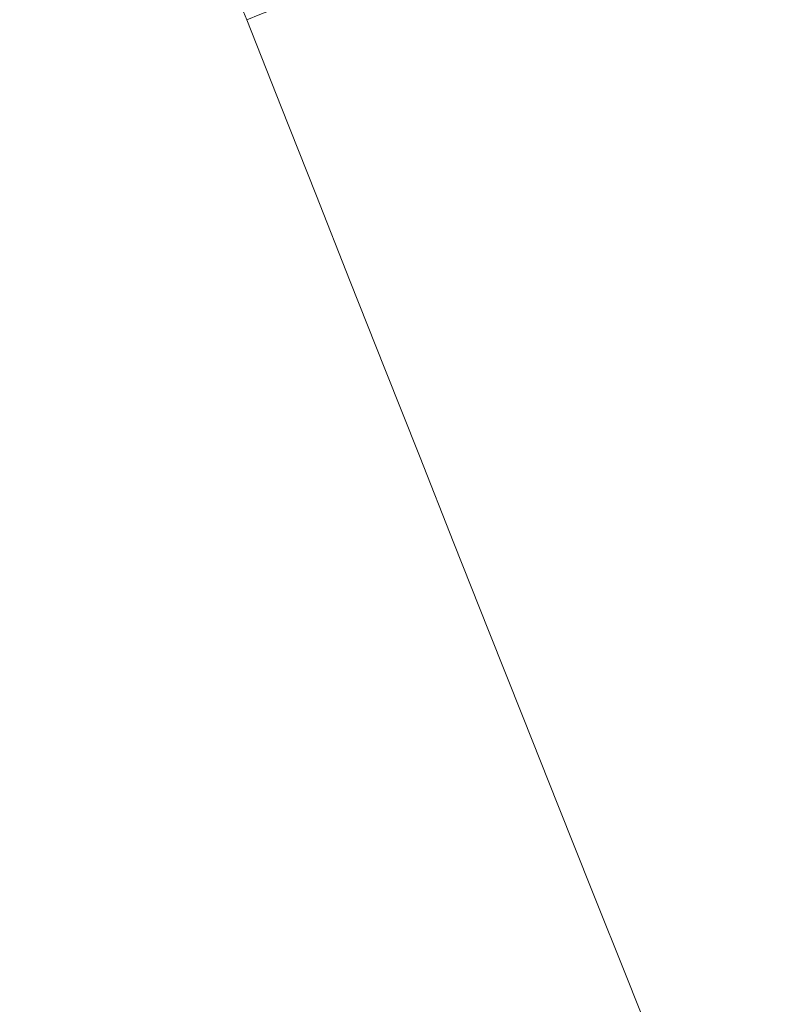
# Model space of a CAD drawing. Units: millimetres. Extents: x -5 to 8187, y 15 to 8179.
# Drawn here: x 3654 to 3656, y 3668 to 3670 of the extents above; entities that cross this region are included whole.
import ezdxf

# ---------------------------------------------------------------- set-up
doc = ezdxf.new("R2010")
doc.units = ezdxf.units.MM
doc.styles.get("Standard").update_dxf_attribs({"font": 'arial.ttf'})
doc.dimstyles.get("Standard").update_dxf_attribs({"dimtxt": 0.18, "dimasz": 0.18, "dimexe": 0.18, "dimexo": 0.0625, "dimgap": 0.09, "dimtad": 0, "dimtih": 1, "dimtoh": 1, "dimdec": 4, "dimzin": 0, "dimdsep": 46, "dimtxsty": 'Standard', "dimcen": 0.09, "dimadec": 0, "dimazin": 0, "dimtfac": 1, "dimtdec": 4, "dimtofl": 0, "dimtmove": 0, "dimatfit": 3, "dimfxl": 1, "dimtolj": 1, "dimtzin": 0, "dimarcsym": 0})

# ---------------------------------------------------------------- blocks, each defined once
blk = doc.blocks.new('A$C5cb2ad45')
at = {"color": 0, "linetype": 'Continuous', "lineweight": 0, "extrusion": (2.189941951928109e-16, 3.627724379103477e-18, -1)}
blk.add_ellipse((52.5022429813965, 427.1976068155536), major_axis=(668.00759708283, 0.0001788170624195118), ratio=0.9961946975594623, start_param=-2.09439542101008, end_param=4.188789886169507, dxfattribs=at)
at = {"color": 0, "linetype": 'Continuous', "lineweight": 0}
blk.add_ellipse((52.51168505734685, 427.6731094571878), major_axis=(-648.4999999999914, -0.0001735940408877923), ratio=0.9961946975594622, start_param=-1.894039449029858, end_param=1.247553204559935, dxfattribs=at)
at = {"color": 0, "linetype": 'Continuous', "lineweight": 0, "extrusion": (2.225396202677171e-16, -3.500548034323848e-18, -1)}
blk.add_ellipse((-212.2374066012852, 310.0261228927338), major_axis=(-218.0319732724258, 464.1845602160209), ratio=0.7597196199655938, start_param=-1.593437087000311, end_param=-1.487354867057487, dxfattribs=at)
at = {"color": 0, "linetype": 'Continuous', "lineweight": 0}
for points, knots in [([(476.6178167721139, -304.397887471554), (421.673022088975, -335.9996090031364), (304.6244890192227, -386.8791851471324), (137.3372999082797, -418.4002303820507), (-11.12636584464979, -418.391059655778), (-115.9902272834469, -402.6479226920833), (-197.7553893097162, -380.8170141158835), (-277.659669897255, -352.9668574750144), (-373.207573984104, -307.1276015176913), (-478.3417609108904, -235.719543448502), (-571.6230375710022, -149.4978204727508), (-650.9636354291158, -50.38198175274829), (-714.5828147344057, 59.39286510926468), (-761.0771680516063, 177.4076691832151), (-789.3886559199791, 300.9925218160679), (-798.8995338534594, 427.4010030337649), (-789.3866116066822, 553.824426213388), (-761.0722439350245, 677.4029773224738), (-714.5757704477005, 795.4091826937638), (-640.3498982787373, 923.4952387607977), (-529.3033503862184, 1052.053918795169), (-426.5581255981213, 1127.58718323273), (-371.6133309150571, 1159.188904764443)], [0, 0, 0, 0, 0.0714285714285714, 0.142857142857143, 0.190476190476191, 0.238095238095238, 0.261904761904762, 0.285714285714286, 0.333333333333334, 0.38095238095238, 0.428571428571427, 0.476190476190478, 0.523809523809526, 0.571428571428573, 0.61904761904762, 0.666666666666667, 0.714285714285714, 0.761904761904765, 0.809523809523812, 0.857142857142859, 0.928571428571431, 1, 1, 1, 1]), ([(-366.985399785854, 1151.00570456932), (-421.3306392098325, 1119.748819676965), (-522.9547124815479, 1045.039771003533), (-632.7895251736179, 917.883917809645), (-706.2054477871495, 791.1955313303752), (-752.194553736359, 674.4770046455665), (-780.1999562340116, 552.2469374221428), (-789.6090738784551, 427.2030412511767), (-780.2019782398636, 302.1739239960452), (-752.1994241211794, 179.9376240109546), (-706.2124152069077, 63.21059245208698), (-643.2874456763063, -45.36639595687575), (-564.8126090424348, -143.4006868667025), (-472.5492136998387, -228.6815620740263), (-368.5622465424987, -299.3104184552667), (-274.0569571150896, -344.6494784041683), (-195.0245886337352, -372.1957353220555), (-114.1516445726444, -393.7884259537345), (-10.43205312303888, -409.3597744775725), (136.411583433144, -409.3688451332773), (301.8733418622324, -378.1917562012359), (417.6446463249434, -327.8673758249224), (471.9898857489127, -296.6104909325732)], [-263.560493390106, -263.560493390106, -263.560493390106, -263.560493390106, -244.734743862242, -225.908994334377, -213.358494649134, -200.807994963891, -188.257495278647, -175.706995593404, -163.156495908161, -150.605996222918, -138.055496537675, -125.504996852432, -112.954497167188, -100.403997481945, -87.8534977967021, -75.302998111459, -69.0277482688374, -62.7524984262158, -50.2019987409726, -37.6514990557295, -18.8257495278647, 0, 0, 0, 0]), ([(379.4119050219466, -135.9878497506488), (358.3080773642294, -148.1258018304525), (314.5380075158803, -170.1583779719454), (256.8571369408845, -191.4626478296586), (209.6120282431169, -204.5184894735039), (173.7867514251278, -212.2897750644006), (137.7919753467816, -218.0252610229463), (89.15209581932125, -223.0272566856252), (27.70319376254913, -224.1625847953496), (-33.48544198693406, -218.3994481989221), (-81.56302518918635, -209.7552671749218), (-128.860879802439, -198.5126729808876), (-194.918996754535, -176.8618104555412), (-261.4882443464946, -144.8480627095896), (-309.7715803635087, -114.5447140984911), (-336.1856907324978, -95.84311032335427), (-374.8817878209618, -66.2307339508493), (-429.0148103853836, -16.16670046568424), (-480.0505857799147, 47.81031992091766), (-514.4847301896075, 102.5322952800238), (-544.9783593374254, 160.0751546413462), (-568.9198261514127, 221.0450171690463), (-583.6292063265644, 276.0817873158371), (-590.2229321124844, 307.7887965135787), (-598.3182419732939, 355.5645644382162), (-603.7873680344803, 428.8797977721983), (-598.1357981329841, 502.2609968747115), (-589.8727493178337, 550.2119340206373), (-583.2051096895275, 581.8154214305514), (-572.6253294102321, 620.9786217709348), (-556.3585269663422, 667.1068104510568), (-530.0623321985227, 726.901926253543), (-502.3266647593746, 774.5115226193893), (-476.6507809675657, 810.790131392685), (-462.0622690387581, 830.2317615374541), (-442.8058140410869, 853.7682216496346), (-418.1170559039829, 880.710469922366), (-383.3541881518381, 914.6329942474317), (-336.3598649355122, 953.3829491411757), (-295.462395174774, 980.0397502711353), (-274.4074195294613, 992.1496049175626)], [0, 0, 0, 0, 0.0357142857142817, 0.0714285714285684, 0.0892857142857118, 0.107142857142855, 0.124999999999999, 0.142857142857142, 0.178571428571429, 0.21428571428571, 0.232142857142854, 0.249999999999997, 0.285714285714284, 0.33333333333333, 0.357142857142857, 0.369047619047616, 0.38095238095238, 0.428571428571426, 0.476190476190477, 0.499999999999999, 0.523809523809523, 0.57142857142857, 0.595238095238094, 0.607142857142857, 0.619047619047618, 0.666666666666666, 0.714285714285714, 0.726190476190476, 0.738095238095238, 0.761904761904762, 0.785714285714285, 0.809523809523809, 0.857142857142857, 0.866071428571428, 0.875, 0.892857142857143, 0.910714285714285, 0.928571428571428, 0.964285714285714, 1, 1, 1, 1]), ([(-598.9883150126991, 427.9344020862297), (-598.9883005443411, 373.9532971739678), (-592.1932675947156, 319.9756743722127), (-565.4324079431161, 215.357036603982), (-545.4683097690578, 164.7227648669577), (-493.6044694358986, 69.92756721188846), (-461.7080747804505, 25.7727469730134), (-387.9540249388106, -53.32798975275863), (-346.1011253860327, -88.26881637383183), (-255.0252179196499, -146.7765517048919), (-205.8080766515577, -170.3396993109229), (-154.4295549755123, -187.4856123109987)], [5.035632096603148, 5.035632096603148, 5.035632096603148, 5.035632096603148, 5.285142737453063, 5.285142737453063, 5.534653378302977, 5.534653378302977, 5.784164019152891, 5.784164019152891, 6.033674660002806, 6.033674660002806, 6.283185300852721, 6.283185300852721, 6.283185300852721, 6.283185300852721]), ([(-582.1121053597442, -113.9433626707551), (-582.3705526371605, -113.6460236748817), (-582.8870385786022, -113.050964123609), (-583.6605391942167, -112.1572325229768), (-584.4328090045974, -111.2623611280242), (-585.2038455072118, -110.3663524260519), (-585.9736462041064, -109.4692089144278), (-586.7422086037493, -108.5709330977684), (-587.5095302193572, -107.6715274907542), (-588.2756085706451, -106.7709946152713), (-589.0404411824213, -105.8693370027981), (-589.8040255855863, -104.9665571928022), (-590.5663593167876, -104.0626577333755), (-591.3274399185586, -103.1576411810452), (-592.087264939581, -102.2515101003996), (-592.8458319342662, -101.344267064886), (-593.6031384633759, -100.4359146556676), (-594.3591820935894, -99.52645546268104), (-595.1139603979641, -98.61589208356827), (-595.867470955664, -97.70422712450318), (-596.6197113524181, -96.79146319921301), (-597.3706791799905, -95.87760293012616), (-598.1203720367512, -94.9626489473153), (-598.8687875275702, -94.04660388879074), (-599.6159232638756, -93.12947040040444), (-600.3617768635386, -92.2112511361679), (-601.1063459511661, -91.29194875764506), (-601.8496281582322, -90.3715659340096), (-602.5916211226042, -89.45010534267794), (-603.3323224893438, -88.52756966807192), (-604.0717299101486, -87.60396160263417), (-604.8098410437117, -86.67928384621791), (-605.5466535554897, -85.75353910655485), (-606.28216511855, -84.82673009782775), (-607.01637341217, -83.89885954303372), (-607.7492761235662, -82.96993017126579), (-608.4808709466674, -82.03994471957549), (-609.2111555825925, -81.10890593243539), (-609.9401277402203, -80.17681656065042), (-610.667785135159, -79.24367936320186), (-611.3941254908164, -78.30949710545701), (-612.1191465377926, -77.37427256020965), (-612.8428460143382, -76.43800850697426), (-613.565221666069, -75.5007077324567), (-614.2862712464248, -74.56237302983118), (-615.0059925159444, -73.62300719996574), (-615.724383243605, -72.68261304925181), (-616.4414412053627, -71.74119339198114), (-617.1571641855908, -70.79875104806388), (-617.8715499756995, -69.85528884529867), (-618.584596375842, -68.91080961657008), (-619.2963011932738, -67.96531620258747), (-620.0066622438699, -67.01881144936806), (-620.7156773508952, -66.07129821036551), (-621.4233443462426, -65.12277934432768), (-622.1296610691081, -64.17325771762398), (-622.8346253679179, -63.22273620097985), (-623.5382350979755, -62.27121767343442), (-624.2404881240752, -61.31870501799813), (-624.9413823181505, -60.36520112560083), (-625.6409155612055, -59.41070889186994), (-626.3390857421896, -58.45523121899987), (-627.0358907586385, -57.49877101475158), (-627.731328516267, -56.54133119308335), (-628.4253969296351, -55.58291467306572), (-629.1180939213209, -54.62352438029893), (-629.8094174227879, -53.66316324541913), (-630.4993653741101, -52.70183420463491), (-631.1879357237315, -51.73954020007159), (-631.8751264289936, -50.77628417888855), (-632.5609354556873, -49.81206909413959), (-633.2453607785292, -48.84689790381071), (-633.9284003812945, -47.88077357076918), (-634.6100522556674, -46.91369906458795), (-635.2903144033826, -45.94567735794772), (-635.9691848339378, -44.97671143055049), (-636.646661566574, -44.00680426575536), (-637.3227426291667, -43.03595885239702), (-637.9974260583667, -42.06417818461796), (-638.6707099004486, -41.0914652604115), (-639.3425922100687, -40.11782308367401), (-640.0130710516466, -39.14325466191804), (-640.6821444980765, -38.16776300841047), (-641.3498106320367, -37.19135114000483), (-642.0160675448935, -36.21402207890515), (-642.6809133377219, -35.2357788509994), (-643.3443461203785, -34.25662448738967), (-644.006364012421, -33.27656202280468), (-644.6669651425448, -32.29559449660064), (-645.3261476488528, -31.3137249522506), (-645.983909678926, -30.33095643719435), (-646.6402493895594, -29.3472920033737), (-647.2951649471859, -28.36273470632295), (-647.9486545278212, -27.37728760540722), (-648.6007163165773, -26.39095376457408), (-649.251348508712, -25.40373625053235), (-649.9005493083284, -24.41563813496941), (-650.548316930126, -23.42666249154809), (-651.194649597122, -22.4368123997906), (-651.8395455435871, -21.44609093995541), (-652.483003011765, -20.45450119879206), (-653.1250202551844, -19.46204626367944), (-653.7655955358282, -18.46872922755483), (-654.4047271265624, -17.47455318467564), (-655.0424133091351, -16.47952123404229), (-655.6786523754413, -15.48363647724454), (-656.3134426278814, -14.48690201775617), (-656.946782377001, -13.48932096491262), (-657.5786699461403, -12.49089642622312), (-658.2091036635773, -11.49163152001711), (-658.8380818769874, -10.49152935223765), (-659.465602924832, -9.490593062274456), (-660.0916651978218, -8.488825724216895), (-660.5080663809933, -7.820428984368391), (-660.887542605325, -7.210339555644623), (-661.093760972989, -6.867788422701778), (-661.4188856398778, -6.305508351983008), (-661.577413537567, -6.022077422298025), (-661.855494331016, -5.511965829842666), (-662.1642764642554, -4.925565990347422), (-662.4562381436665, -4.330692068930603), (-662.7425109505593, -3.726140138072878), (-663.0226111089239, -3.112111785513662), (-663.2853144576741, -2.4905319204031), (-663.541613211361, -1.859853570853375), (-663.7909746137711, -1.220581453004343), (-664.022876122305, -0.5735306710980694), (-664.2474134216341, 0.0811550681000881), (-664.4644138226581, 0.7436960721979631), (-664.6633553708509, 1.412610508247781), (-664.8544508098262, 2.088498968159911), (-665.0374625532527, 2.771401132126812), (-665.2020167877845, 3.45931739770549), (-665.3582763389245, 4.153375737932492), (-665.5060271535383, 4.853625789046419), (-665.6350291738806, 5.557355548115993), (-665.7553936885572, 6.266372431111449), (-665.8669105923909, 6.980736797025202), (-665.9595370915874, 7.696901548504684), (-666.0432784671962, 8.417533718722552), (-666.1179184950697, 9.142514985234811), (-666.1737015379135, 9.867752975514577), (-666.2203655408603, 10.59542401667204), (-666.2578089226836, 11.32607780163016), (-666.2766975962456, 12.05781468553369), (-666.2863784940216, 12.79042578209692), (-666.2868348128084, 13.52407333372412), (-666.2689249787618, 14.25841978743028), (-666.2419096277299, 14.99216179981522), (-666.2058297968613, 15.72525881086858), (-666.151626962371, 16.45852615906097), (-666.0885584667776, 17.18978202874814), (-666.0167169956069, 17.91903762304855), (-665.9270788946665, 18.64754243910193), (-665.8289313849618, 19.37286519318241), (-665.7223970684065, 20.09501249053801), (-665.5985113380802, 20.81528348586198), (-665.4668534492639, 21.52976422303072), (-665.3276392019561, 22.23848672767872), (-665.0938749295201, 23.29693432046997), (-664.8354477417975, 24.34975181752543), (-664.6469354413557, 25.04720039272797), (-664.4518060560388, 25.73724231460346), (-664.250281272379, 26.41994841766154), (-664.0334814102839, 27.09703375308891), (-663.8487912740202, 27.65197943130079), (-663.7037327607511, 28.08749774517582), (-663.4861882427008, 28.73961238585525), (-663.2687505179049, 29.39037791451483), (-663.0513863715032, 30.03989694621578), (-662.8342475044515, 30.68772124051065), (-662.6170865808833, 31.33459307452767), (-662.3995219094613, 31.98164865756189), (-662.1816927136374, 32.62847099546707), (-661.9635308910254, 33.27526127515875), (-661.7450710081687, 33.92191455041166), (-661.526294115341, 34.56848544141394), (-661.3072094983995, 35.21494437373622), (-661.0878115008479, 35.86130632445474), (-660.8681023760505, 36.50756267964607), (-660.6480801868263, 37.15371731850746), (-660.4277452134761, 37.79976750336255), (-660.207096559936, 38.44571400006862), (-659.9861339516056, 39.09155571893552), (-659.7648567826252, 39.73729255199123), (-659.5432646208135, 40.38292387091951), (-659.3213569403256, 41.02844932273638), (-659.0991332628773, 41.67386840780409), (-658.8765930830841, 42.31918070345819), (-658.6537359081749, 42.96438574601189), (-658.4305612368214, 43.60948309289097), (-658.2070685701349, 44.25447228944677), (-657.9832574062925, 44.89935288727702), (-657.7591272428572, 45.54412443359979), (-657.534677576115, 46.18878647792371), (-657.3099079006834, 46.83333856718491), (-657.0848177104779, 47.47778024971285), (-656.8594064977997, 48.12211107231451), (-656.633673753535, 48.76633058149446), (-656.4076189678219, 49.41043832399509), (-656.1812416289413, 50.05443384533328), (-655.954541224286, 50.69831669116502), (-655.7275172396437, 51.34208640625911), (-655.5001691596797, 51.98574253520019), (-655.2724964678905, 52.62928462237414), (-655.044498645861, 53.27271221072715), (-654.8161751748569, 53.91602484436771), (-654.5875255335623, 54.55922206486139), (-654.3585492007112, 55.20230341565457), (-654.129245652299, 55.84526843726144), (-653.8996143643528, 56.48811667211885), (-653.6696548102093, 57.13084765984195), (-653.4393664630854, 57.77346094167115), (-653.2087487940012, 58.4159560568778), (-652.9778012728857, 59.05833254474555), (-652.7465233684, 59.70058994411875), (-652.5149145477044, 60.34272779322646), (-652.2829742765634, 60.98474562962474), (-652.0507020194314, 61.62664299057587), (-651.8180972393802, 62.26841941268231), (-651.5851593980367, 62.91007443204307), (-651.3518879555697, 63.55160758402508), (-651.1182823709928, 64.19301840390654), (-650.8843421015622, 64.83430642574103), (-650.6500666033876, 65.47547118361672), (-650.4154553309363, 66.1165122104544), (-650.1805077375784, 66.75742903947867), (-649.9452232748174, 67.39822120200961), (-649.7096013930657, 68.0388882304228), (-649.4736415412647, 68.67942965443262), (-649.2373431663973, 69.31984500616), (-649.0007057153434, 69.96013381201146), (-648.7637286306788, 70.60029560682415), (-648.5264113592086, 71.24032990826345), (-648.2887533347973, 71.8802362646502), (-648.05075401455, 72.5200141585683), (-647.8124127856468, 73.15966325075988), (-647.5737293692291, 73.79918231472493), (-647.33469784625, 74.43858518853358), (-647.0953183585564, 75.07786943491692), (-646.8555901283767, 75.71703508352675), (-646.6155127498128, 76.35608116172261), (-646.3750856294268, 76.99500719582784), (-646.1343082700396, 77.6338124505578), (-645.8931801212893, 78.27249632817438), (-645.6517006591785, 78.91105815831634), (-645.4098693432713, 79.5494973079567), (-645.1676856400784, 80.18781312445935), (-644.9251490098547, 80.8260049643377), (-644.6822589145804, 81.46407217975002), (-644.4390148125067, 82.10201412348852), (-644.1954161623512, 82.7398301486628), (-643.9514624200444, 83.37751960711194), (-643.7071530408152, 84.01508185076318), (-643.462487478183, 84.65251623119639), (-643.2174651843843, 85.28982209969945), (-642.9720856099773, 85.92699880683358), (-642.7263482044996, 86.56404570361065), (-642.4802524153274, 87.20096213938359), (-642.2337976892463, 87.8377474646959), (-641.9869834707288, 88.47440102824066), (-641.7398092035794, 89.11092217969781), (-641.4922743291838, 89.74731026679729), (-641.2443782884479, 90.38356463856326), (-640.9961205199158, 91.01968464216179), (-640.7475004612572, 91.6556696254188), (-640.4985175483268, 92.29151893518565), (-640.2491712153371, 92.92723191774166), (-639.9994608954421, 93.56280791966674), (-639.7493860198861, 94.19824628651713), (-639.4989460183133, 94.83354636319837), (-639.248140319474, 95.46870749539676), (-638.9969683493723, 96.10372902618974), (-638.7454295339246, 96.73861030076023), (-638.4935232962366, 97.37335066167134), (-638.2412490586739, 98.00794945237158), (-637.9886062416413, 98.64240601528036), (-637.7355942639206, 99.27671969211679), (-637.4822125430935, 99.91088982486963), (-637.2284604946399, 100.5449157540752), (-636.9743375328446, 101.1787968205253), (-636.7198430703252, 101.8125323643276), (-636.4649765176932, 102.4461217244125), (-636.2097372848407, 103.0795642407088), (-635.954124778726, 103.7128592503518), (-635.6981384061885, 104.3460060925613), (-635.4417775709396, 104.9790041033921), (-635.185041676405, 105.6118526207183), (-634.92793012329, 106.2445509799682), (-634.6704423112583, 106.877098517069), (-634.4125776382168, 107.5094945671844), (-634.1543355001561, 108.1417384644628), (-633.8957152916987, 108.7738295430095), (-633.6367164057165, 109.4057671361466), (-633.3773382330801, 110.0375505760921), (-633.1175801636234, 110.6691791955718), (-632.8574415846454, 111.3006523252152), (-632.5969218825835, 111.9319692964755), (-632.336020441465, 112.5631294389409), (-632.0747366441019, 113.1941320824653), (-631.813069871182, 113.824976555502), (-631.5510195020761, 114.4556621865731), (-631.2885849139204, 115.0861883026373), (-631.0257654827885, 115.7165542311914), (-630.7625605821136, 116.3467592974512), (-630.4989695843508, 116.9768028272933), (-630.234991860021, 117.606684145564), (-629.9706267772656, 118.2364025754059), (-629.7058737035668, 118.8659574410412), (-629.4407320033845, 119.4953480639197), (-629.1752010406269, 120.1245737668032), (-628.9092801760771, 120.7536338694554), (-628.6429687699638, 121.3825276929974), (-628.3762661798908, 122.0112545563643), (-628.1091717619988, 122.6398137782871), (-627.8416848706593, 123.2682046768455), (-627.5738048578555, 123.8964265683171), (-627.3055310746915, 124.5244787698125), (-627.0368628694687, 125.1523605959528), (-626.7677995893416, 125.7800713617344), (-626.498340579097, 126.4076103804209), (-626.2284851821416, 127.0349769652603), (-625.958232739592, 127.6621704279069), (-625.6875825909437, 128.2891900795639), (-625.4165340736536, 128.9160352302524), (-625.1450865236029, 129.5427051896781), (-624.8732392741449, 130.169199265526), (-624.6009916576274, 130.7955167660834), (-624.328343003521, 131.4216569970849), (-624.0552926403657, 132.0476192649458), (-623.7818398936167, 132.6734028732099), (-623.5079840882695, 133.2990071269078), (-623.2337245458109, 133.9244313274098), (-622.9590605871724, 134.5496747775196), (-622.6839915303326, 135.1747367772764), (-622.4085166917189, 135.7996166263943), (-622.1326353861123, 136.4243136241143), (-621.8563469257392, 137.0488270676683), (-621.5796506210393, 137.6731562535251), (-621.3025457809151, 138.2973004778842), (-621.0250317114915, 138.921259034475), (-620.7471077176767, 139.545031217338), (-620.4687731018184, 140.168616318434), (-620.190027164587, 140.7920136291568), (-619.9108692045465, 141.4152224396712), (-619.6312985180894, 142.0382420387373), (-619.3513143998734, 142.6610717144431), (-619.0709161423151, 143.2837107534051), (-618.7901030358942, 143.9061584412484), (-618.5088743689294, 144.5284140621607), (-618.2272294279041, 145.1504768995919), (-617.9451674969448, 145.7723462352174), (-617.6626878584293, 146.39402135003), (-617.3797897923373, 147.015501523349), (-617.0964725770241, 147.6367860337868), (-616.812735488289, 148.2578741582743), (-616.5285778000864, 148.8787651722332), (-616.2439987841774, 149.4994583508233), (-615.9589977105934, 150.1199529663891), (-615.6735738462571, 150.740248292253), (-615.3877264579601, 151.3603435962427), (-615.1014548067303, 151.9802381529926), (-614.8147581582559, 152.5999312201943), (-614.5276357631676, 153.2194220834326), (-614.240086894712, 153.838709972295), (-613.9521107767384, 154.4577942172327), (-613.6637067208144, 155.0766739551982), (-613.3748738658003, 155.6953486840957), (-613.0856116731095, 156.3138172113831), (-612.7959189688911, 156.9320796873753), (-612.5057959509877, 157.5501333414345), (-612.2152373910706, 158.1679869349332), (-611.9242422303064, 158.7856403030946), (-611.6328099719804, 159.4030920915711), (-611.3409397706437, 160.0203416749982), (-611.0486309694868, 160.6373880258921), (-610.7558828104072, 161.2542303241717), (-610.4626945883579, 161.8708676333063), (-610.1690655691589, 162.4872990713807), (-609.8749950336075, 163.1035237214501), (-609.5804822533635, 163.719540677685), (-609.2855265044757, 164.3353490222826), (-608.9901270598605, 164.9509478370196), (-608.6942831933134, 165.5663361971665), (-608.3979941771759, 166.1815131743938), (-608.1012592841621, 166.7964778361875), (-607.8040777858428, 167.4112292452055), (-607.5064489535932, 168.0257664599239), (-607.208372058233, 168.6400885344251), (-607.0093549328856, 169.0494925238522), (-606.8170966908099, 169.4446252267417), (-606.6316234874823, 169.8254992708089), (-606.3530426335499, 170.3966307379605), (-606.074090741283, 170.967582164471), (-605.7947678203766, 171.5383531126313), (-605.5150738856048, 172.1089431369833), (-605.2350089462993, 172.6793518047098), (-604.9545730247928, 173.2495786584382), (-604.6737661236077, 173.8196232832465), (-604.3925882872563, 174.3894851824589), (-604.1110394808484, 174.9591640183885), (-603.8291198274451, 175.528659143823), (-603.5468291535099, 176.0979704991919), (-603.2641678483164, 176.6670969131319), (-602.9811352534, 177.2360392935825), (-602.6977326035437, 177.8047947942227), (-602.4139577350459, 178.3733673160859), (-602.1298149723859, 178.9417478811392), (-601.845295840382, 179.5099529286372), (-601.5604167640204, 180.0779494556959), (-601.2751461515488, 180.645799809738), (-600.9895484895292, 181.2133755536793), (-600.7034579320969, 181.7810056321546), (-600.4167347002146, 182.3489649459643), (-600.1295675756894, 182.9168772530306), (-599.8420728744775, 183.4845122447673), (-599.6164506994699, 183.9292606678082), (-599.4246017125806, 184.3070197590378), (-599.2326968400166, 184.6845821595789), (-599.0745522903323, 184.9953074330178), (-598.8584699511691, 185.4195228938606), (-598.6080347680625, 185.8852002481512), (-598.3369823662449, 186.3393828022668), (-598.0479370661283, 186.7999513390819), (-597.7391777034422, 187.2670531946783), (-597.4073162707491, 187.7204283556612), (-597.0560247061017, 188.1767366263143), (-596.6843402303919, 188.6351097868533), (-596.2891911274364, 189.0742276023702), (-595.8739836410214, 189.5122221932465), (-595.4372039619311, 189.9484517100123), (-594.97842251733, 190.3586528082219), (-594.499630662674, 190.7630072505617), (-594.0023597881138, 191.1587737387345), (-593.4804230223745, 191.525563164565), (-592.940826589007, 191.8804329096974), (-592.3840782779296, 192.2220384518746), (-591.805617324238, 192.5273462362461), (-591.212924928046, 192.8152438319571), (-590.6059428265739, 193.0850477205136), (-589.9831116566015, 193.3111784266362), (-589.3534857098557, 193.514478034439), (-588.7135621318989, 193.6959611041602), (-588.0578189793848, 193.8297318263012), (-587.3999908211181, 193.9374097158338), (-586.7389247860438, 194.0194269197718), (-586.075635739692, 194.0486028696168), (-585.4155816385316, 194.050543319293), (-584.7622689869611, 194.0261216285694), (-584.108490182595, 193.9473548914943), (-583.4658699138533, 193.8418233333227), (-582.8344278876352, 193.7109806761719), (-582.2167079122473, 193.527509410008), (-581.6156024277309, 193.3206564528), (-581.0313621308285, 193.0917422923903), (-580.4713718660623, 192.8166597600521), (-579.9306265438379, 192.5223392515077), (-579.4117825951137, 192.2119776894328), (-578.9178894680224, 191.8597694153459), (-578.4487497240418, 191.4957745253701), (-578.0026053670551, 191.1211697689891), (-577.5881372627205, 190.7156554893377), (-577.1982636150785, 190.3047833770438), (-576.8319211889257, 189.8898644088631), (-576.4950793088528, 189.4499663424713), (-576.1820421194241, 189.0105103507453), (-576.0007811791461, 188.7377394674591), (-575.7269037648659, 188.2876174007188), (-575.5968431267743, 188.0577264598969), (-575.3855609180494, 187.6627184606859), (-575.1635153245807, 187.2164288083545), (-574.9673376925396, 186.7574787802805), (-574.752765532128, 186.2134929933536), (-574.505683783759, 185.5884911289891), (-574.1379008696415, 184.6622364920731), (-573.7702837611575, 183.7404013649962), (-573.4007364997581, 182.817717987276), (-573.0300764220935, 181.8962409221199), (-572.6579041247367, 180.9749661948604), (-572.2844291396434, 180.0544205282704), (-571.9095428807043, 179.1343309260455), (-571.5333045883283, 178.2148462738642), (-571.1556849642113, 177.2958928072703), (-570.7767011062667, 176.3775134728016), (-570.3963464997137, 175.4596916303258), (-570.0146253689154, 174.5424379917845), (-569.6315396053053, 173.6257566590039), (-569.2470862061982, 172.7096407333202), (-568.2182565646392, 170.268234756124), (-567.176641462602, 167.8320542902793), (-566.122236170967, 165.4011000197502), (-565.7254726152237, 164.4900729469227), (-565.3273406891678, 163.5796108077225), (-564.9278468838245, 162.6697289575818), (-564.5269895582915, 161.7604236187099), (-564.1247715332561, 160.8517014720719), (-563.7211932633118, 159.9435636138787), (-563.3162564723671, 159.0360140978764), (-562.909962226232, 158.1290554061779), (-562.502311953212, 157.2226908478574), (-562.0933069032965, 156.3169232879313), (-561.6829484354107, 155.4117558221587), (-561.2712378642889, 154.5071914173714), (-560.9270200963649, 153.7538928238273), (-560.6509711789258, 153.151558488159), (-560.3744726881762, 152.5494276832924), (-560.0280070477259, 151.7971467292946), (-559.6109016065172, 150.8950246658287), (-559.262192659957, 150.1437713392106), (-558.9825535491593, 149.543079207378), (-558.7724884138313, 149.0927157462847), (-558.5620876506446, 148.6425082952701), (-558.3513514355368, 148.1924572275661), (-558.1402799438085, 147.74256291456), (-557.858404488662, 147.14291333353), (-557.5052228621842, 146.3937451038), (-557.0800666413443, 145.4953761935458), (-556.6535735829116, 144.5976432142033), (-556.2257451268997, 143.7005491265973), (-555.868109789963, 142.9535055944443), (-555.6171820894281, 142.4308572223372), (-555.491572578082, 142.1696037224301), (-555.4197541085418, 142.0203362274624), (-555.3119848039121, 141.7964552154262), (-555.1501748676549, 141.4607096054574), (-554.970108906261, 141.0877941817503), (-554.8258899436382, 140.7895431793163), (-554.6815602159174, 140.4913464620367), (-554.5009404302095, 140.1187024658575), (-554.2838646706396, 139.6716930771713), (-553.9939878846567, 139.0758989245901), (-553.6308127930167, 138.3315665844098), (-553.2665334733995, 137.587783819652), (-552.9744482352362, 136.9930888142389), (-552.6819220615287, 136.3986150993619), (-552.3887348644193, 135.8044740506257), (-552.1316183382573, 135.2848929890997), (-552.0029157272654, 135.02517570698), (-551.9293301475291, 134.876786781922), (-551.8741203508168, 134.7655055696014), (-551.8188899446122, 134.6542348434978), (-551.7636389326055, 134.5429746104387), (-551.7175792529272, 134.4502664973093), (-551.6807212094375, 134.376105259254), (-551.6254238444455, 134.2648686547145), (-551.5608802148399, 134.135107943016), (-551.4870748843168, 133.9868310279626), (-551.4317002982698, 133.8756338680078), (-551.3763051272433, 133.764447240309), (-551.3024174564753, 133.6162124537123), (-551.2377297311191, 133.4865254662054), (-551.1868800881848, 133.3846406417351), (-551.1706984062446, 133.3522238976066), (-551.1614510881132, 133.3337003739525), (-551.1383317211555, 133.2873921143787), (-551.0990206017673, 133.2086722812282), (-551.0435019837175, 133.0975489647844), (-551.001847597413, 133.0142144064716), (-550.9740715811674, 132.9586613394895), (-550.9555525237979, 132.9216268432988), (-550.909248455145, 132.8290439084267), (-550.8652412810543, 132.7410995464238), (-550.8281697625321, 132.6670477564494), (-550.8049989930823, 132.6207659395218), (-550.7748707310043, 132.5606028056113), (-550.7424159202126, 132.4958163756883), (-550.7238677456592, 132.4587968839842), (-550.7099553305488, 132.4310329278578), (-550.6983605812636, 132.4078968502581), (-550.6890841398042, 132.3893883196124), (-550.6798072702973, 132.3708800099166), (-550.6682103809494, 132.3477450372629), (-550.6542928297711, 132.3199837331745), (-550.6403739946013, 132.2922230921567), (-550.6287738955743, 132.2690897776802), (-550.6206532643985, 132.2528967474536), (-550.6160127434141, 132.243643670532), (-550.6090518011731, 132.2297641375626), (-550.6009302341372, 132.2135715915119), (-550.5916478011964, 132.1950661560099), (-550.5858460132204, 132.1835003972055), (-550.5812044223321, 132.1742478729634), (-550.5765627244944, 132.1649954042314), (-550.5719208663409, 132.1557430183038), (-550.567278847419, 132.1464907154832), (-550.5637972533989, 132.1395515295399), (-550.5603155783283, 132.1326123857752), (-550.5574141171903, 132.1268297995002), (-550.5550929055257, 132.1222037527214), (-550.5527716725312, 132.1175777167996), (-550.55074054747, 132.1135299594262), (-550.5489995742794, 132.110060457554), (-550.5478388953547, 132.1077474724098), (-550.5466782644537, 132.1054344608838), (-550.5455175179065, 132.1031215116782), (-550.5447921982122, 132.1016758392661), (-550.544211668772, 132.1005194482645), (-550.5437767768196, 132.0996518841207), (-550.5434132949372, 132.0989294885148), (-550.5431605712056, 132.0984228932275), (-550.5430318783124, 132.0981708448744), (-550.5429619114109, 132.0980249029899), (-550.3941509342594, 131.8020022400569), (-550.0971303750619, 131.2097612085436), (-549.6485863930275, 130.3230703229106), (-549.2008311349489, 129.4359064325085), (-548.9209191765615, 128.8354341881873), (-548.6640743921325, 128.2727795981664), (-548.4319476986761, 127.7470537818576), (-548.2096971828712, 127.2168701606206), (-547.9916429148723, 126.6802961295907), (-547.7771988460531, 126.1376623296092), (-547.5738076418772, 125.5906657579271), (-547.3743114579474, 125.0379560433362), (-547.1790486326188, 124.479378921973), (-546.994776599478, 123.9172449879343), (-546.8148115467741, 123.3497014836912), (-546.6392534028064, 122.7767315138817), (-546.4748933666688, 122.200908349068), (-546.3954803986408, 121.9123941513017)], [2.39470776519274, 2.39470776519274, 2.39470776519274, 2.39470776519274, 2.50867033782683, 2.62263291046092, 2.736595483095, 2.85055805572909, 2.96452062836318, 3.07848320099726, 3.19244577363135, 3.30640834626544, 3.42037091889953, 3.53433349153361, 3.6482960641677, 3.76225863680179, 3.87622120943587, 3.99018378206996, 4.10414635470405, 4.21810892733813, 4.33207149997222, 4.44603407260631, 4.55999664524039, 4.67395921787448, 4.78792179050857, 4.90188436314265, 5.01584693577674, 5.12980950841082, 5.24377208104491, 5.357734653679, 5.47169722631308, 5.58565979894717, 5.69962237158125, 5.81358494421534, 5.92754751684943, 6.04151008948351, 6.1554726621176, 6.26943523475169, 6.38339780738577, 6.49736038001986, 6.61132295265395, 6.72528552528803, 6.83924809792212, 6.9532106705562, 7.06717324319029, 7.18113581582438, 7.29509838845846, 7.40906096109255, 7.52302353372664, 7.63698610636072, 7.75094867899481, 7.8649112516289, 7.97887382426299, 8.09283639689708, 8.20679896953116, 8.32076154216525, 8.43472411479933, 8.54868668743342, 8.6626492600675, 8.77661183270159, 8.89057440533567, 9.00453697796975, 9.11849955060384, 9.23246212323792, 9.34642469587201, 9.46038726850609, 9.57434984114018, 9.68831241377426, 9.80227498640835, 9.91623755904243, 10.0302001316765, 10.1441627043106, 10.2581252769447, 10.3720878495788, 10.4860504222129, 10.6000129948469, 10.713975567481, 10.8279381401151, 10.9419007127492, 11.0558632853833, 11.1698258580174, 11.2837884306515, 11.3977510032855, 11.5117135759196, 11.6256761485537, 11.7396387211878, 11.8536012938219, 11.967563866456, 12.08152643909, 12.1954890117241, 12.3094515843582, 12.4234141569923, 12.5373767296264, 12.6513393022605, 12.7653018748946, 12.8792644475286, 12.9932270201627, 13.1071895927968, 13.2211521654309, 13.335114738065, 13.4490773106991, 13.5630398833331, 13.6770024559672, 13.7909650286013, 13.9049276012354, 14.0188901738695, 14.1328527465036, 14.2468153191377, 14.3607778917717, 14.4747404644058, 14.5887030370399, 14.702665609674, 14.8166281823081, 14.9305907549422, 15.0445533275763, 15.1585159002103, 15.1585159002103, 15.2462226753556, 15.2664727648033, 15.3339294505009, 15.3339294505009, 15.4233766483709, 15.512823846241, 15.512823846241, 15.6039658569389, 15.6951078676368, 15.6951078676368, 15.787597409135, 15.8800869506331, 15.8800869506331, 15.9737820129739, 16.0674770753147, 16.0674770753147, 16.1623228376189, 16.2571685999231, 16.2571685999231, 16.3531250584416, 16.4490815169602, 16.4490815169602, 16.5461210540351, 16.64316059111, 16.64316059111, 16.7412653194821, 16.8393700478542, 16.8393700478542, 16.9382850325104, 17.0372000171666, 17.0372000171666, 17.1362612103439, 17.2353224035213, 17.2353224035213, 17.3341466160527, 17.4329708285841, 17.4329708285841, 17.5312896940124, 17.6296085594406, 17.6296085594406, 17.7272431052857, 17.8248776511309, 17.8248776511309, 17.9212808482497, 18.0176840453685, 18.1140872424872, 18.210490439606, 18.210490439606, 18.3055474989767, 18.4006045583474, 18.4006045583474, 18.4651989950235, 18.5297934316997, 18.5943878683758, 18.658982305052, 18.7235767417281, 18.7881711784042, 18.8527656150804, 18.9173600517565, 18.9819544884326, 19.0465489251088, 19.1111433617849, 19.1757377984611, 19.2403322351372, 19.3049266718133, 19.3695211084895, 19.4341155451656, 19.4987099818418, 19.5633044185179, 19.627898855194, 19.6924932918702, 19.7570877285463, 19.8216821652225, 19.8862766018986, 19.9508710385747, 20.0154654752509, 20.080059911927, 20.1446543486032, 20.2092487852793, 20.2738432219554, 20.3384376586316, 20.4030320953077, 20.4676265319839, 20.53222096866, 20.5968154053361, 20.6614098420123, 20.7260042786884, 20.7905987153646, 20.8551931520407, 20.9197875887168, 20.984382025393, 21.0489764620691, 21.1135708987452, 21.1781653354214, 21.2427597720975, 21.3073542087737, 21.3719486454498, 21.4365430821259, 21.5011375188021, 21.5657319554782, 21.6303263921544, 21.6949208288305, 21.7595152655066, 21.8241097021828, 21.8887041388589, 21.9532985755351, 22.0178930122112, 22.0824874488873, 22.1470818855635, 22.2116763222396, 22.2762707589158, 22.3408651955919, 22.405459632268, 22.4700540689442, 22.5346485056203, 22.5992429422965, 22.6638373789726, 22.7284318156487, 22.7930262523249, 22.857620689001, 22.9222151256772, 22.9868095623533, 23.0514039990294, 23.1159984357056, 23.1805928723817, 23.2451873090578, 23.309781745734, 23.3743761824101, 23.4389706190863, 23.5035650557624, 23.5681594924385, 23.6327539291147, 23.6973483657908, 23.761942802467, 23.8265372391431, 23.8911316758192, 23.9557261124954, 24.0203205491715, 24.0849149858477, 24.1495094225238, 24.2141038591999, 24.2786982958761, 24.3432927325522, 24.4078871692284, 24.4724816059045, 24.5370760425806, 24.6016704792568, 24.6662649159329, 24.7308593526091, 24.7954537892852, 24.8600482259613, 24.9246426626375, 24.9892370993136, 25.0538315359898, 25.1184259726659, 25.183020409342, 25.2476148460182, 25.3122092826943, 25.3768037193705, 25.4413981560466, 25.5059925927227, 25.5705870293989, 25.635181466075, 25.6997759027511, 25.7643703394273, 25.8289647761034, 25.8935592127796, 25.9581536494557, 26.0227480861318, 26.087342522808, 26.1519369594841, 26.2165313961603, 26.2811258328364, 26.3457202695125, 26.4103147061887, 26.4749091428648, 26.539503579541, 26.6040980162171, 26.6686924528932, 26.7332868895694, 26.7978813262455, 26.8624757629217, 26.9270701995978, 26.9916646362739, 27.0562590729501, 27.1208535096262, 27.1854479463024, 27.2500423829785, 27.3146368196546, 27.3792312563308, 27.4438256930069, 27.508420129683, 27.5730145663592, 27.6376090030353, 27.7022034397115, 27.7667978763876, 27.8313923130637, 27.8959867497399, 27.960581186416, 28.0251756230922, 28.0897700597683, 28.1543644964444, 28.2189589331206, 28.2835533697967, 28.3481478064729, 28.412742243149, 28.4773366798251, 28.5419311165013, 28.6065255531774, 28.6711199898536, 28.7357144265297, 28.8003088632058, 28.864903299882, 28.9294977365581, 28.9940921732343, 29.0586866099104, 29.1232810465865, 29.1878754832627, 29.2524699199388, 29.317064356615, 29.3816587932911, 29.4462532299672, 29.5108476666434, 29.5754421033195, 29.6400365399957, 29.7046309766718, 29.7692254133479, 29.8338198500241, 29.8984142867002, 29.9630087233763, 30.0276031600525, 30.0921975967286, 30.1567920334048, 30.2213864700809, 30.285980906757, 30.3505753434332, 30.4151697801093, 30.4797642167855, 30.5443586534616, 30.6089530901377, 30.6735475268139, 30.73814196349, 30.8027364001662, 30.8673308368423, 30.9319252735184, 30.9965197101946, 31.0611141468707, 31.1257085835469, 31.190303020223, 31.2548974568991, 31.3194918935753, 31.3840863302514, 31.4486807669276, 31.5132752036037, 31.5778696402798, 31.642464076956, 31.7070585136321, 31.7716529503083, 31.8362473869844, 31.9008418236605, 31.9654362603367, 32.0300306970128, 32.094625133689, 32.1592195703651, 32.2238140070412, 32.2884084437174, 32.3530028803935, 32.4175973170697, 32.4821917537458, 32.546786190422, 32.6113806270981, 32.6759750637742, 32.7405695004504, 32.8051639371265, 32.8697583738027, 32.8697583738027, 32.9298784834328, 32.9899985930629, 33.0501187026931, 33.1102388123232, 33.1703589219533, 33.2304790315835, 33.2905991412136, 33.3507192508437, 33.4108393604739, 33.470959470104, 33.5310795797341, 33.5911996893643, 33.6513197989944, 33.7114399086245, 33.7715600182547, 33.8316801278848, 33.891800237515, 33.9519203471451, 34.0120404567752, 34.0721605664054, 34.1322806760355, 34.1924007856656, 34.2525208952958, 34.3126410049259, 34.372761114556, 34.4328812241862, 34.4540953475312, 34.4930013338163, 34.5531214434464, 34.5531214434464, 34.618462299689, 34.6838031559315, 34.6838031559315, 34.7527468175192, 34.8216904791069, 34.8216904791069, 34.8939471222582, 34.9662037654094, 34.9662037654094, 35.0417387346269, 35.1172737038444, 35.1172737038444, 35.1956693035592, 35.274064903274, 35.274064903274, 35.3539833882316, 35.4339018731892, 35.4339018731892, 35.5151923905177, 35.5964829078463, 35.5964829078463, 35.6781883479019, 35.7598937879575, 35.7598937879575, 35.8411310394356, 35.9223682909137, 35.9223682909137, 36.002937172409, 36.0835060539043, 36.0835060539043, 36.1621228590009, 36.2407396640976, 36.2407396640976, 36.317646892538, 36.3945541209784, 36.3945541209784, 36.4684907269155, 36.5424273328527, 36.5424273328527, 36.6135461034321, 36.6846648740115, 36.6846648740115, 36.753076928491, 36.8214889829705, 36.8214889829705, 36.8860694720449, 36.9019858167352, 36.9506499611192, 36.9506499611192, 37.0113978250172, 37.0721456889153, 37.0721456889153, 37.1718180228293, 37.2714903567433, 37.3711626906573, 37.4708350245713, 37.5705073584852, 37.6701796923992, 37.7698520263132, 37.8695243602272, 37.9691966941412, 38.0688690280552, 38.1685413619691, 38.2682136958831, 38.3678860297971, 38.4675583637111, 38.5672306976251, 38.6669030315391, 39.264937035023, 39.364609368937, 39.4642817028509, 39.5639540367649, 39.6636263706789, 39.7632987045929, 39.8629710385069, 39.9626433724209, 40.0623157063348, 40.1619880402488, 40.2616603741628, 40.3613327080768, 40.4610050419908, 40.5606773759048, 40.6603497098188, 40.7101858767757, 40.7600220437327, 40.8596943776467, 40.9593667115607, 41.0590390454747, 41.1088752124317, 41.1587113793887, 41.2085475463457, 41.2583837133027, 41.3082198802597, 41.3580560472167, 41.4577283811306, 41.5574007150446, 41.6570730489586, 41.7567453828726, 41.8564177167866, 41.9062538837436, 41.9311719672221, 41.9436310089613, 41.9560900507006, 42.0059262176575, 42.0557623846145, 42.080680468093, 42.1055985515715, 42.1554347185285, 42.2052708854855, 42.2551070524425, 42.3547793863565, 42.4544517202705, 42.5042878872275, 42.5541240541845, 42.6537963880984, 42.7036325550554, 42.7285506385339, 42.7410096802732, 42.7534687220124, 42.7659277637517, 42.7783868054909, 42.7908458472302, 42.7970753680998, 42.8033048889694, 42.8282229724479, 42.8406820141872, 42.8531410559264, 42.8656000976656, 42.8780591394049, 42.9029772228834, 42.909206743753, 42.9123215041878, 42.9138788844052, 42.9154362646226, 42.9278953063619, 42.9403543481011, 42.9528133898404, 42.9559281502752, 42.95904291071, 42.9652724315796, 42.9870757546233, 42.9886331348407, 42.9901905150581, 43.0026495567974, 43.008879077667, 43.0119938381018, 43.0151085985366, 43.0182233589714, 43.0197807391888, 43.0213381194063, 43.0244528798411, 43.0275676402759, 43.0306824007107, 43.0337971611455, 43.0353545413629, 43.0361332314716, 43.0369119215803, 43.0400266820151, 43.0415840622325, 43.0431414424499, 43.0439201325586, 43.0446988226673, 43.0462562028847, 43.0470348929935, 43.0478135831022, 43.0485922732109, 43.0493709633196, 43.0497603083739, 43.0501496534283, 43.050928343537, 43.0511230160641, 43.0513176885913, 43.0517070336457, 43.0519017061728, 43.0520963787, 43.0521937149636, 43.0522910512272, 43.0523883874908, 43.0524370556226, 43.0524613896885, 43.0524735567214, 43.0524857237544, 43.1521580576684, 43.2518303915823, 43.3515027254963, 43.4511750594103, 43.4511750594103, 43.537581555248, 43.6239880510858, 43.6239880510858, 43.711654189425, 43.7993203277642, 43.7993203277642, 43.888212906573, 43.9771054853818, 43.9771054853818, 44.067197630283, 44.1572897751842, 44.1572897751842, 44.1572897751842, 44.1572897751842]), ([(-549.2879210951888, 121.377760064348), (-549.29294399261, 121.3960077634039), (-549.2979735698137, 121.4142344274258), (-549.3181481842198, 121.48716411106), (-549.3333836936283, 121.5418327541414), (-549.3947460771498, 121.7603921076448), (-549.4417134299534, 121.9240513685482), (-549.6334232802046, 122.5776281431453), (-549.7858181557813, 123.0654060532849), (-550.4310485195182, 125.006622228783), (-550.9962497263114, 126.4388650591524), (-551.8912771064738, 128.3688356058591), (-552.3324301157587, 129.2429046230536), (-552.9756874102931, 130.5175806853741), (-553.1883060772118, 130.9420277990928), (-553.224358037365, 131.0140963371297), (-553.2243740406356, 131.0141284770909), (-553.2244585979208, 131.0143047108806), (-553.2244592509961, 131.0143060722085), (-553.224460602065, 131.0143088889827), (-553.2244611037963, 131.0143099350628), (-553.2294181435412, 131.0246471140463), (-553.2531042289387, 131.0713879980717), (-553.2683807459334, 131.1018409059873), (-553.2692468733051, 131.1035675025337), (-553.2727113529035, 131.1104739036086), (-553.2753096453539, 131.11565373793), (-553.285702546053, 131.1363732091218), (-553.2934966162417, 131.1519131139327), (-553.3246704752636, 131.2140739383454), (-553.3480454213468, 131.260697269228), (-553.4415234113649, 131.4472014405174), (-553.5115828663269, 131.587103975427), (-553.7916245271558, 132.146811723771), (-554.0012143721443, 132.5668120698772), (-554.8378079348957, 134.247691181554), (-555.4612787914175, 135.5103231044565), (-557.9392589322961, 140.568730151847), (-559.7619251486187, 144.3802035529818), (-564.844495314708, 155.272022741076), (-568.0177895834337, 162.3939874574631), (-572.5887344215158, 173.1539386879448), (-574.0809393784064, 176.7535004938877), (-576.2718680238256, 182.1716966262191), (-576.9756118228205, 183.9926637529942), (-577.9716112032557, 186.4361457186405), (-578.3018335774692, 187.0565759078661), (-579.2306423853457, 188.4042475261271), (-579.8967652318997, 189.1061459228015), (-581.3656885630036, 190.1978403335124), (-582.1749775944164, 190.6163768929397), (-583.840143523202, 191.1585950634409), (-584.7121173744645, 191.2976963543306), (-586.4576504045475, 191.3228890496803), (-587.34872397754, 191.2051132140525), (-589.1050957621567, 190.7403822396732), (-589.9819643361583, 190.3769680224296), (-591.6760198541491, 189.4318535465193), (-592.4974421915751, 188.8285533105395), (-594.0300298723063, 187.4185110390607), (-594.740339390186, 186.5901664905242), (-595.9844845663018, 184.7670256154342), (-596.4796690780008, 183.7427049632983), (-597.6030810959618, 181.528615842013), (-598.2120173710073, 180.3222216002494), (-600.6376658508392, 175.4915512838213), (-602.4341683368992, 171.8571138182639), (-608.3166598089884, 159.767612798999), (-612.297939846992, 151.2609205124017), (-620.0220173265466, 134.1437205562334), (-623.7655736631247, 125.5315703260843), (-631.1922164884165, 107.8341254217561), (-634.8659597841607, 98.74318937353283), (-642.1454030656845, 80.07792436683475), (-645.7417214370563, 70.49830367357443), (-652.8623813251434, 50.83651074655331), (-656.3771173904997, 40.74931187809445), (-661.5661421527554, 25.30399243682325), (-663.1525385588908, 19.76928332256053), (-663.2815888631079, 13.88392201621816), (-663.2848702471043, 13.60526427358741), (-663.2853219077559, 13.31355605410338), (-663.2853358696259, 13.30049509585227), (-663.2853464555135, 13.28253627761949), (-663.2853484618344, 13.27763841803726), (-663.2853500093448, 13.27090386123198), (-663.2853503075215, 13.26906716393447), (-663.285350547185, 13.26654170517797), (-663.2853505951277, 13.26585294370155), (-663.2853506485413, 13.26464761112408), (-663.2853506616336, 13.26413104002017), (-663.2853506652361, 13.26356604037867), (-663.2853506654592, 13.26351761183808), (-663.2853506656791, 13.26343963577139), (-663.2853506657299, 13.26341008824626), (-663.285350665754, 13.26337315383874), (-663.2853506657567, 13.26336576695555), (-663.2853506657578, 13.26335376327302), (-663.2853506657575, 13.26334914647372), (-663.2853506657565, 13.26334452967285)], [0, 0, 0, 0, 0.05698080426900826, 0.05698080426900826, 0.2279234823310814, 0.2279234823310814, 0.7407588150331936, 0.7407588150331936, 2.279469842013024, 2.279469842013024, 6.901861837906023, 6.901861837906023, 8.68450390874513, 8.68450390874513, 10.46714597958424, 10.46714597958424, 10.47100291876917, 10.47100291876917, 10.4710317469444, 10.4710317469444, 10.4710540317761, 10.4710540317761, 10.56776019459351, 10.56776019459351, 10.57357271060988, 10.57357271060988, 10.59101025865874, 10.59101025865874, 10.64332290284175, 10.64332290284175, 10.80026083629858, 10.80026083629858, 11.27107466118926, 11.27107466118926, 12.6835167978549, 12.6835167978549, 16.92086108198171, 16.92086108198171, 29.63337660928678, 29.63337660928678, 53.090980944004, 53.090980944004, 64.81768009168212, 64.81768009168212, 70.68124647450416, 70.68124647450416, 72.77640215618825, 72.77640215618825, 75.61387431124636, 75.61387431124636, 78.2807847797817, 78.2807847797817, 80.87110925390743, 80.87110925390743, 83.51793662005058, 83.51793662005058, 86.32381602376651, 86.32381602376651, 89.34575780616076, 89.34575780616076, 92.58779106068886, 92.58779106068886, 95.99243267597507, 95.99243267597507, 100.0589362791223, 100.0589362791223, 112.2586499043127, 112.2586499043127, 140.5183980673458, 140.5183980673458, 168.7762813584718, 168.7762813584718, 198.2841678145052, 198.2841678145052, 229.0801904154349, 229.0801904154349, 261.2314636945121, 261.2314636945121, 278.1297317196436, 278.1297317196436, 278.9693513058407, 278.9693513058407, 279.0087065385648, 279.0087065385648, 279.0234647494497, 279.0234647494497, 279.0289990784577, 279.0289990784577, 279.0310744518323, 279.0310744518323, 279.0326309818624, 279.0326309818624, 279.0327769065532, 279.0327769065532, 279.0328659390432, 279.0328659390432, 279.0328881971663, 279.0328881971663, 279.0329021084927, 279.0329021084927, 279.0329021084927, 279.0329021084927]), ([(-594.9416511798044, 183.2704658420262), (-594.7098973896717, 183.7254508532351), (-594.0455462106983, 184.9096695327898), (-593.1548628497693, 185.9553606083573), (-591.7600587651976, 187.3810987496399), (-590.6944249506631, 188.1948037061738), (-588.4939522287676, 189.2425380112327), (-586.7174395933251, 189.8047307437373), (-583.7320514151942, 189.5981151048036), (-582.0664155065605, 188.7623183679825), (-581.2319464538449, 188.104573435885), (-580.4643156588717, 187.4453309842065), (-579.879689203888, 186.6611628997562), (-579.5192759957425, 186.0150920152155)], [0, 0, 0, 0, 0.101304050253379, 0.236376117257877, 0.236376117257877, 0.463569805636393, 0.463569805636393, 0.635968823448732, 0.750901501990292, 0.865834180531851, 0.865834180531851, 0.890338807447795, 1, 1, 1, 1]), ([(-582.1415522348906, 184.3018894844499), (-582.3692109924885, 184.7099868894511), (-582.7203399148201, 185.17475617538), (-583.1571670047123, 185.5496651229987), (-583.6272922212373, 185.9202270720998), (-584.5255506290558, 186.3743558271235), (-586.2773170648505, 186.5138762695933), (-587.4828339112499, 186.1501007068), (-589.0296835882544, 185.4135828417566), (-589.827344998448, 184.8132390812971), (-590.9101847243872, 183.7063840647315), (-591.5708342416036, 182.9272440753703), (-592.0704536861739, 182.041268501489), (-592.2663648740635, 181.6566506104064)], [0, 0, 0, 0, 0.140599464292162, 0.172017483163522, 0.172017483163522, 0.319375656611378, 0.466733830059235, 0.687771090231019, 0.687771090231019, 0.979062021262733, 0.979062021262733, 1.15224142793959, 1.28212598294724, 1.28212598294724, 1.28212598294724, 1.28212598294724]), ([(-579.0402112688388, 185.0010403486667), (-579.0402112478913, 184.9228095314538), (-579.7417514364714, 184.5127794657965), (-581.2058183174448, 183.8918404570504), (-581.8323793955059, 183.6465714628139)], [0, 0, 0, 0, 0.571428571428571, 1, 1, 1, 1]), ([(-581.8323793955059, 183.6465714628139), (-581.8703904960056, 183.7429365366625), (-581.9360030223105, 183.902723190593), (-582.0413236025196, 184.1204362705685), (-582.1078944289328, 184.2415550461737), (-582.1415522348906, 184.3018894844499)], [-0.0727533762242435, -0.0727533762242435, -0.0727533762242435, -0.0727533762242435, -0.0415733578455571, -0.0207866789264328, -7.30848714880494e-12, -7.30848714880494e-12, -7.30848714880494e-12, -7.30848714880494e-12])]:
    blk.add_open_spline(points, degree=3, knots=knots, dxfattribs=at)
blk = doc.blocks.new('*D7')
at = {"color": 0, "lineweight": -2, "transparency": 16777216}
for p, q in [((229.5948737509551, 7812.198010597752), (209.4148737509551, 7812.198010597752)), ((209.594873750955, 7722.198010597752), (209.5948737509567, 105.3930912996513)), ((229.5948737509568, 15.39309129965125), (209.4148737509568, 15.39309129965125))]:
    blk.add_line(p, q, dxfattribs=at)
at = {"color": 0, "transparency": 16777216}
for points in [[(194.594873750955, 7722.198010597752), (224.594873750955, 7722.198010597752), (209.594873750955, 7812.198010597752)], [(194.5948737509567, 105.3930912996513), (224.5948737509567, 105.3930912996513), (209.5948737509567, 15.39309129965125)]]:
    blk.add_solid(points, dxfattribs=at)
at = {"layer": 'Defpoints', "color": 0, "transparency": 16777216}
for p in [(4288.861340985412, 7812.198010597753), (209.5948737509567, 15.39309129965125), (4288.861340985412, 15.39309129965191)]:
    blk.add_point(p, dxfattribs=at)
at = {"color": 0, "lineweight": 13, "transparency": 16777216, "insert": (93.00892559270314, 3913.795550948701), "char_height": 150, "attachment_point": 5, "rotation": 90}
blk.add_mtext('\\A1;780', dxfattribs=at)

msp = doc.modelspace()

# ---------------------------------------------------------------- linework, layer by layer
msp.add_circle((4288.86134098541, 3913.795550948701), 3898.402459649048)

# ---------------------------------------------------------------- block references
at = {"lineweight": 13}
msp.add_blockref('A$C5cb2ad45', (4236.349655531487, 3486.122441665074), dxfattribs=at)

# ---------------------------------------------------------------- dimensions: what is measured, and where the dimension line sits
dim = msp.add_linear_dim(base=(209.5948737509567, 15.39309129965125), p1=(4288.86134098541, 7812.198010597749), p2=(4288.86134098541, 15.3930912996519), angle=90, text='780', dimstyle='Standard', override={"dimtxt": 150, "dimasz": 90, "dimgap": 40, "dimtad": 3, "dimtih": 0, "dimtoh": 0, "dimfxl": 20, "dimfxlon": 1}, dxfattribs=at)
dim.commit()
dim.dimension.update_dxf_attribs({"geometry": '*D7', "text_midpoint": (93.00892559270314, 3913.795550948701)})

doc.saveas('drawing.dxf')
